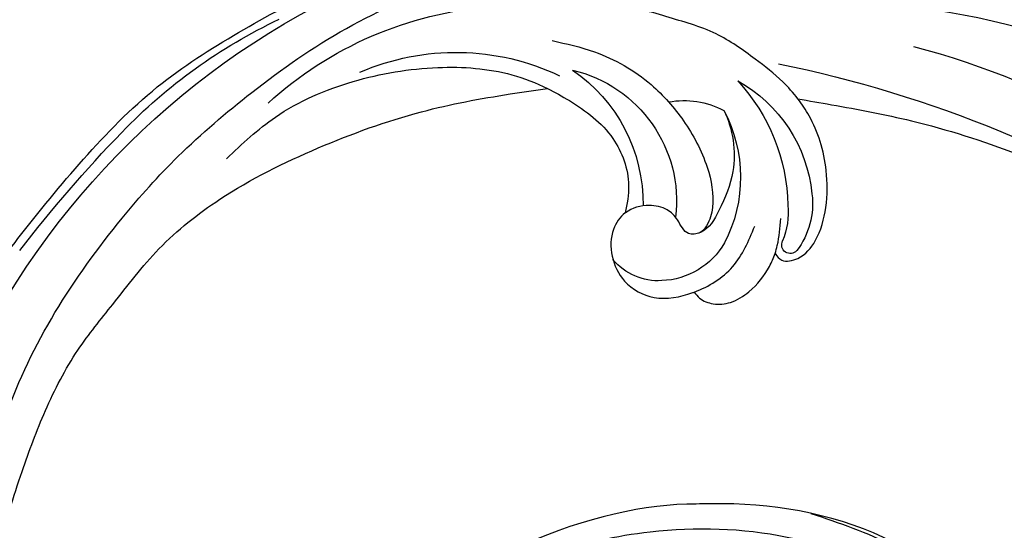
# Model space of a CAD drawing. Units: millimetres. Extents: x 7494 to 13794, y 1965 to 3747.
# Drawn here: x 8844 to 8954, y 3399 to 3456 of the extents above; entities that cross this region are included whole.
import ezdxf

# ---------------------------------------------------------------- set-up
doc = ezdxf.new("R2010")
doc.units = ezdxf.units.MM
doc.linetypes.add('HIDDEN', pattern=[9.525, 6.35, -3.175])
doc.layers.add('A-04.尺寸標註', color=4, linetype='Continuous')
doc.layers.add('H-08.木作(細線)', color=8, linetype='Continuous')
doc.styles.add('新細明體', font='txt')
doc.dimstyles.new('6', dxfattribs={"dimtxt": 15, "dimasz": 4.5, "dimexe": 3, "dimexo": 3, "dimgap": 0.3, "dimtad": 2, "dimdec": 0, "dimtxsty": '新細明體', "dimblk": 'ARCHTICK', "dimcen": 5, "dimclrd": 8, "dimclre": 8, "dimclrt": 4, "dimadec": 0, "dimazin": 0, "dimtfac": 1, "dimtdec": 0, "dimtix": 1, "dimtmove": 2, "dimatfit": 3, "dimldrblk": 'OPEN90', "dimfxl": 1.25, "dimlwd": 9, "dimlwe": 9, "dimarcsym": 0})

# ---------------------------------------------------------------- blocks, each defined once
blk = doc.blocks.new('SE-21126R')
at = {"layer": 'H-08.木作(細線)'}
for points in [[(182.49, 271.55), (183.58, 268.71), (186.93, 266.65), (192.74, 267.8), (195.3, 273.88), (192.36, 279.06), (187.59, 280.42), (181.49, 278.36), (174.95, 271.62), (172.24, 267.53), (171.16, 265.96), (170.85, 265.31), (170.54, 264.22), (169.29, 260.88), (167.31, 254.43), (166.48, 249.44), (166.02, 243.92), (165.69, 241.89), (165.38, 240.68), (165.84, 236.78), (168.12, 229.39), (172.65, 218.18), (185.94, 203.86), (188.42, 202.21)], [(178.45, 210.31), (172.91, 218.52), (168.58, 232.44), (168.02, 237.42), (168.68, 242.2), (169.02, 243.47)], [(207.69, 197.66), (204.96, 197.99), (194.4, 201.86), (182.11, 211), (173.81, 223.89), (171.84, 233.46), (173.25, 240.53), (173.81, 241.45), (174.15, 242.13)]]:
    blk.add_spline(points, degree=3, dxfattribs=at)
blk.add_open_spline([(188.42, 202.21), (192.96, 199.05), (201.88, 195.45), (211.37, 194.46), (213.77, 194.38)], degree=3, knots=[115.941293, 115.941293, 115.941293, 115.941293, 137.209533, 144.352571, 144.352571, 144.352571, 144.352571], dxfattribs=at)
blk = doc.blocks.new('SE-21126L')
at = {"layer": 'H-08.木作(細線)', "xscale": -1, "rotation": 143.0798433362388}
blk.add_blockref('SE-21126R', (1181.56, 1271), dxfattribs=at)
blk = doc.blocks.new('SE-21052R')
at = {"layer": 'H-08.木作(細線)', "ltscale": 0.2}
for centre, radius, start, end in [((-16.07, 51.89), 91.04, 281.6402, 342.5235), ((-18.62, 38.39), 89.34, 201.9413, 242.8852), ((32.33, 79.29), 156.02, 214.576, 220.9774), ((-25.15, -16.16), 6.5, 83.1191, 137.4297), ((-25.15, -16.16), 6.5, 83.1191, 137.4297), ((-25.13, -18.13), 8.46, 27.088, 84.8276), ((-25.13, -18.13), 8.46, 27.088, 84.8276), ((-32.03, -20.84), 15.85, 328.9164, 24.4497), ((-32.03, -20.84), 15.85, 328.9164, 24.4497), ((-10.25, -14.45), 0.967, 38.3835, 204.1317), ((-16.72, -18.72), 8.72, 349.8849, 34.0089), ((-19.51, -17.66), 8.84, 352.2458, 18.6221), ((-38.19, -17.83), 15.02, 280.0497, 3.7604), ((-33.12, 102.48), 138.55, 278.5064, 299.9764), ((-44.96, -17.17), 18.08, 301.2908, 357.6117), ((-31.73, -17.29), 21.04, 314.1153, 355.7428), ((-24.19, -17.8), 16.24, 295.9349, 351.2846), ((-40.24, 16.11), 59.8, 220.8727, 241.6994), ((-2.48, 35.9), 77.67, 270.2393, 308.8838), ((-39.65, 2.15), 41.7, 224.6437, 262.6165), ((-39.65, 2.15), 41.7, 224.6437, 262.6165), ((-22.47, -20.28), 9.62, 256.8178, 294.6577), ((-22.47, -20.28), 9.62, 256.8178, 294.6577), ((-47.25, -6.92), 27.03, 243.6205, 292.3133)]:
    blk.add_arc(centre, radius, start, end, dxfattribs=at)
for points, knots in [([(-91.51, 69.66), (-94.53, 67.1), (-98.34, 63.67), (-102.71, 57.23), (-107.2, 48.93), (-110.26, 37.96), (-111.13, 26.63), (-112.19, 16.36), (-114.13, 7.97), (-117.42, 0.26), (-120.43, -4.56), (-122.67, -6.44), (-122.9, -6.62)], [39.478514, 39.478514, 39.478514, 39.478514, 50.373651, 62.018806, 73.979236, 92.322983, 112.200626, 124.566732, 138.314946, 150.354793, 161.885746, 163.191302, 163.191302, 163.191302, 163.191302]), ([(-91.51, 69.66), (-94.53, 67.1), (-98.34, 63.67), (-102.71, 57.23), (-107.2, 48.93), (-110.26, 37.96), (-111.13, 26.63), (-112.19, 16.36), (-114.13, 7.97), (-117.42, 0.26), (-120.43, -4.56), (-122.67, -6.44), (-122.9, -6.62)], [39.478514, 39.478514, 39.478514, 39.478514, 50.373651, 62.018806, 73.979236, 92.322983, 112.200626, 124.566732, 138.314946, 150.354793, 161.885746, 163.191302, 163.191302, 163.191302, 163.191302]), ([(-91.51, 69.66), (-94.53, 67.1), (-98.34, 63.67), (-102.71, 57.23), (-107.2, 48.93), (-110.26, 37.96), (-111.13, 26.63), (-112.19, 16.36), (-114.13, 7.97), (-117.42, 0.26), (-120.43, -4.56), (-122.67, -6.44), (-122.9, -6.62)], [39.478514, 39.478514, 39.478514, 39.478514, 50.373651, 62.018806, 73.979236, 92.322983, 112.200626, 124.566732, 138.314946, 150.354793, 161.885746, 163.191302, 163.191302, 163.191302, 163.191302]), ([(-10.27, -30.76), (-9.01, -30.61), (-4.73, -30.1), (3.63, -29), (14.31, -26.2), (24.6, -22.35), (34.1, -17.44), (42.43, -11.26), (50.73, -4.3), (57.8, 3.83), (64.11, 12.3), (68.39, 20.6), (70.92, 28.49), (72.78, 36.77), (72.02, 46.03), (69.93, 53.14), (67.44, 55.7), (67.08, 56.05)], [1.183486, 1.183486, 1.183486, 1.183486, 6.843507, 20.358205, 38.728875, 55.912928, 69.209018, 86.268603, 101.999296, 117.37136, 134.134601, 148.99092, 158.684581, 171.079114, 186.386777, 200.079456, 202.332566, 202.332566, 202.332566, 202.332566]), ([(-10.27, -30.76), (-9.01, -30.61), (-4.73, -30.1), (3.63, -29), (14.31, -26.2), (24.6, -22.35), (34.1, -17.44), (42.43, -11.26), (50.73, -4.3), (57.8, 3.83), (64.11, 12.3), (68.39, 20.6), (70.92, 28.49), (72.78, 36.77), (72.02, 46.03), (69.93, 53.14), (67.44, 55.7), (67.08, 56.05)], [1.183486, 1.183486, 1.183486, 1.183486, 6.843507, 20.358205, 38.728875, 55.912928, 69.209018, 86.268603, 101.999296, 117.37136, 134.134601, 148.99092, 158.684581, 171.079114, 186.386777, 200.079456, 202.332566, 202.332566, 202.332566, 202.332566]), ([(-10.27, -30.76), (-9.01, -30.61), (-4.73, -30.1), (3.63, -29), (14.31, -26.2), (24.6, -22.35), (34.1, -17.44), (42.43, -11.26), (50.73, -4.3), (57.8, 3.83), (64.11, 12.3), (68.39, 20.6), (70.92, 28.49), (72.78, 36.77), (72.02, 46.03), (69.93, 53.14), (67.44, 55.7), (67.08, 56.05)], [1.183486, 1.183486, 1.183486, 1.183486, 6.843507, 20.358205, 38.728875, 55.912928, 69.209018, 86.268603, 101.999296, 117.37136, 134.134601, 148.99092, 158.684581, 171.079114, 186.386777, 200.079456, 202.332566, 202.332566, 202.332566, 202.332566]), ([(-91.51, 54.56), (-93.9, 51.28), (-95.32, 47.16), (-97.11, 40.31), (-97.8, 32.68), (-96.84, 23.91), (-94.79, 15.85), (-92.43, 8.25), (-89.49, 1.71), (-85.09, -4.23), (-80.75, -10.67), (-73.36, -17.17), (-63.61, -22.62), (-52.93, -27.16), (-44.31, -29.24), (-39.63, -30.15), (-38.25, -30.42)], [24.526849, 24.526849, 24.526849, 24.526849, 35.35441, 43.327453, 56.239845, 69.158989, 82.449083, 93.230578, 104.641501, 114.15663, 126.114845, 139.128069, 157.54163, 175.705844, 190.664437, 196.941848, 196.941848, 196.941848, 196.941848]), ([(-91.51, 54.56), (-93.9, 51.28), (-95.32, 47.16), (-97.11, 40.31), (-97.8, 32.68), (-96.84, 23.91), (-94.79, 15.85), (-92.43, 8.25), (-89.49, 1.71), (-85.09, -4.23), (-80.75, -10.67), (-73.36, -17.17), (-63.61, -22.62), (-52.93, -27.16), (-44.31, -29.24), (-39.63, -30.15), (-38.25, -30.42)], [24.526849, 24.526849, 24.526849, 24.526849, 35.35441, 43.327453, 56.239845, 69.158989, 82.449083, 93.230578, 104.641501, 114.15663, 126.114845, 139.128069, 157.54163, 175.705844, 190.664437, 196.941848, 196.941848, 196.941848, 196.941848]), ([(-91.51, 54.56), (-93.9, 51.28), (-95.32, 47.16), (-97.11, 40.31), (-97.8, 32.68), (-96.84, 23.91), (-94.79, 15.85), (-92.43, 8.25), (-89.49, 1.71), (-85.09, -4.23), (-80.75, -10.67), (-73.36, -17.17), (-63.61, -22.62), (-52.93, -27.16), (-44.31, -29.24), (-39.63, -30.15), (-38.25, -30.42)], [24.526849, 24.526849, 24.526849, 24.526849, 35.35441, 43.327453, 56.239845, 69.158989, 82.449083, 93.230578, 104.641501, 114.15663, 126.114845, 139.128069, 157.54163, 175.705844, 190.664437, 196.941848, 196.941848, 196.941848, 196.941848]), ([(-95.72, 46.5), (-97.03, 42.03), (-99.35, 34.12), (-98.99, 21.42), (-97.3, 9.26), (-92.12, -2.79), (-85.78, -12.6), (-78.85, -21.22), (-70.84, -28.78), (-61.26, -36.31), (-50.34, -41.69), (-39.46, -45.96), (-28.41, -48.05), (-18.08, -49.19), (-8.61, -49.65), (-2.72, -48.4), (0.94, -48.21), (1.74, -48.49), (2.16, -48.64)], [0, 0, 0, 0, 13.895137, 24.540056, 37.799017, 50.536723, 63.467591, 72.790813, 83.648071, 96.430937, 109.190436, 120.008865, 131.39806, 142.762056, 151.268717, 159.62776, 160.80768, 162.132684, 162.132684, 162.132684, 162.132684]), ([(-95.72, 46.5), (-97.03, 42.03), (-99.35, 34.12), (-98.99, 21.42), (-97.3, 9.26), (-92.12, -2.79), (-85.78, -12.6), (-78.85, -21.22), (-70.84, -28.78), (-61.26, -36.31), (-50.34, -41.69), (-39.46, -45.96), (-28.41, -48.05), (-18.08, -49.19), (-8.61, -49.65), (-2.72, -48.4), (0.94, -48.21), (1.74, -48.49), (2.16, -48.64)], [0, 0, 0, 0, 13.895137, 24.540056, 37.799017, 50.536723, 63.467591, 72.790813, 83.648071, 96.430937, 109.190436, 120.008865, 131.39806, 142.762056, 151.268717, 159.62776, 160.80768, 162.132684, 162.132684, 162.132684, 162.132684]), ([(-101.27, -3.41), (-99.66, -5.81), (-95.92, -11.38), (-89.7, -19.91), (-82.21, -28.49), (-73.13, -34.92), (-63.85, -40.57), (-53.72, -45.76), (-42.61, -49.19), (-30.07, -51.91), (-17.72, -52.92), (-7.31, -52.91), (-0.41, -51.52), (2.78, -50.51), (4.24, -50.04)], [0, 0, 0, 0, 12.857957, 29.924772, 47.042881, 63.274069, 79.237497, 95.50301, 113.844525, 130.832325, 152.628889, 168.961207, 176.992121, 183.857508, 183.857508, 183.857508, 183.857508]), ([(-101.27, -3.41), (-99.66, -5.81), (-95.92, -11.38), (-89.7, -19.91), (-82.21, -28.49), (-73.13, -34.92), (-63.85, -40.57), (-53.72, -45.76), (-42.61, -49.19), (-30.07, -51.91), (-17.72, -52.92), (-7.31, -52.91), (-0.41, -51.52), (2.78, -50.51), (4.24, -50.04)], [0, 0, 0, 0, 12.857957, 29.924772, 47.042881, 63.274069, 79.237497, 95.50301, 113.844525, 130.832325, 152.628889, 168.961207, 176.992121, 183.857508, 183.857508, 183.857508, 183.857508]), ([(-101.27, -3.41), (-99.66, -5.81), (-95.92, -11.38), (-89.7, -19.91), (-82.21, -28.49), (-73.13, -34.92), (-63.85, -40.57), (-53.72, -45.76), (-42.61, -49.19), (-30.07, -51.91), (-17.72, -52.92), (-7.31, -52.91), (-0.41, -51.52), (2.78, -50.51), (4.24, -50.04)], [0, 0, 0, 0, 12.857957, 29.924772, 47.042881, 63.274069, 79.237497, 95.50301, 113.844525, 130.832325, 152.628889, 168.961207, 176.992121, 183.857508, 183.857508, 183.857508, 183.857508]), ([(-28.85, -17.03), (-29.42, -16.54), (-30.39, -14.95), (-30.26, -12.03), (-28.64, -9.01), (-24.95, -7.29), (-22.16, -7.99), (-20.74, -8.6), (-20.68, -8.63)], [68.460859, 68.460859, 68.460859, 68.460859, 71.802619, 76.233463, 80.872195, 86.451948, 92.902564, 93.165964, 93.165964, 93.165964, 93.165964]), ([(-28.85, -17.03), (-29.42, -16.54), (-30.39, -14.95), (-30.26, -12.03), (-28.64, -9.01), (-24.95, -7.29), (-22.16, -7.99), (-20.74, -8.6), (-20.68, -8.63)], [68.460859, 68.460859, 68.460859, 68.460859, 71.802619, 76.233463, 80.872195, 86.451948, 92.902564, 93.165964, 93.165964, 93.165964, 93.165964]), ([(-28.85, -17.03), (-29.42, -16.54), (-30.39, -14.95), (-30.26, -12.03), (-28.64, -9.01), (-24.95, -7.29), (-22.16, -7.99), (-20.74, -8.6), (-20.68, -8.63)], [68.460859, 68.460859, 68.460859, 68.460859, 71.802619, 76.233463, 80.872195, 86.451948, 92.902564, 93.165964, 93.165964, 93.165964, 93.165964]), ([(-20.68, -8.63), (-20.5, -8.38), (-19.93, -7.75), (-18.4, -7.29), (-16.38, -7.58), (-14.16, -9.17), (-12.65, -11.26), (-12.05, -12.9), (-11.9, -13.4)], [0.890423, 0.890423, 0.890423, 0.890423, 2.252535, 4.676509, 7.569857, 11.105644, 16.501478, 18.830154, 18.830154, 18.830154, 18.830154]), ([(-20.68, -8.63), (-20.5, -8.38), (-19.93, -7.75), (-18.4, -7.29), (-16.38, -7.58), (-14.16, -9.17), (-12.65, -11.26), (-12.05, -12.9), (-11.9, -13.4)], [0.890423, 0.890423, 0.890423, 0.890423, 2.252535, 4.676509, 7.569857, 11.105644, 16.501478, 18.830154, 18.830154, 18.830154, 18.830154]), ([(-20.68, -8.63), (-20.5, -8.38), (-19.93, -7.75), (-18.4, -7.29), (-16.38, -7.58), (-14.16, -9.17), (-12.65, -11.26), (-12.05, -12.9), (-11.9, -13.4)], [0.890423, 0.890423, 0.890423, 0.890423, 2.252535, 4.676509, 7.569857, 11.105644, 16.501478, 18.830154, 18.830154, 18.830154, 18.830154]), ([(-20.68, -8.63), (-19.07, -9.33), (-16.11, -11.36), (-14.92, -14.66), (-14.32, -16.31)], [93.165964, 93.165964, 93.165964, 93.165964, 100.788599, 108.431522, 108.431522, 108.431522, 108.431522]), ([(-11.9, -13.4), (-11.67, -13.1), (-11, -12.39), (-8.84, -12.97), (-7.11, -15.3), (-6.33, -18.91), (-6.53, -22.7), (-7.4, -26.14), (-8.71, -28.73), (-9.78, -30.18), (-10.27, -30.76)], [0.508869, 0.508869, 0.508869, 0.508869, 2.110173, 4.753384, 8.893454, 14.689952, 20.8122, 25.713408, 30.346913, 33.692217, 33.692217, 33.692217, 33.692217]), ([(-11.9, -13.4), (-11.67, -13.1), (-11, -12.39), (-8.84, -12.97), (-7.11, -15.3), (-6.33, -18.91), (-6.53, -22.7), (-7.4, -26.14), (-8.71, -28.73), (-9.78, -30.18), (-10.27, -30.76)], [0.508869, 0.508869, 0.508869, 0.508869, 2.110173, 4.753384, 8.893454, 14.689952, 20.8122, 25.713408, 30.346913, 33.692217, 33.692217, 33.692217, 33.692217]), ([(-11.9, -13.4), (-11.67, -13.1), (-11, -12.39), (-8.84, -12.97), (-7.11, -15.3), (-6.33, -18.91), (-6.53, -22.7), (-7.4, -26.14), (-8.71, -28.73), (-9.78, -30.18), (-10.27, -30.76)], [0.508869, 0.508869, 0.508869, 0.508869, 2.110173, 4.753384, 8.893454, 14.689952, 20.8122, 25.713408, 30.346913, 33.692217, 33.692217, 33.692217, 33.692217]), ([(-11.9, -13.4), (-11.82, -13.7), (-11.52, -14.98), (-11.49, -16.31), (-11.47, -17.33)], [18.830154, 18.830154, 18.830154, 18.830154, 20.186572, 24.702191, 24.702191, 24.702191, 24.702191]), ([(-20.37, -15.29), (-20.79, -15.09), (-22.03, -14.82), (-22.83, -16.58), (-24.23, -17.85), (-26.47, -18.17), (-28.12, -17.64), (-28.84, -17.03), (-28.85, -17.03)], [53.97317, 53.97317, 53.97317, 53.97317, 55.923312, 58.814456, 61.225097, 64.275806, 68.405352, 68.460859, 68.460859, 68.460859, 68.460859]), ([(-20.37, -15.29), (-20.79, -15.09), (-22.03, -14.82), (-22.83, -16.58), (-24.23, -17.85), (-26.47, -18.17), (-28.12, -17.64), (-28.84, -17.03), (-28.85, -17.03)], [53.97317, 53.97317, 53.97317, 53.97317, 55.923312, 58.814456, 61.225097, 64.275806, 68.405352, 68.460859, 68.460859, 68.460859, 68.460859]), ([(-24.67, -29.65), (-24.04, -29.02), (-22.17, -26.88), (-19.91, -23.15), (-18.88, -18.91), (-19.43, -16.44), (-20.09, -15.45), (-20.37, -15.29)], [22.175505, 22.175505, 22.175505, 22.175505, 26.1353, 34.796671, 41.50779, 44.695452, 46.185038, 46.185038, 46.185038, 46.185038]), ([(-24.67, -29.65), (-24.04, -29.02), (-22.17, -26.88), (-19.91, -23.15), (-18.88, -18.91), (-19.43, -16.44), (-20.09, -15.45), (-20.37, -15.29)], [22.175505, 22.175505, 22.175505, 22.175505, 26.1353, 34.796671, 41.50779, 44.695452, 46.185038, 46.185038, 46.185038, 46.185038]), ([(-18.46, -29.03), (-17.32, -27.02), (-16.52, -22.88), (-18.14, -18.33), (-19.35, -15.79), (-20.37, -15.29), (-20.37, -15.29)], [32.158282, 32.158282, 32.158282, 32.158282, 42.302866, 49.207727, 53.943488, 53.97317, 53.97317, 53.97317, 53.97317]), ([(-18.46, -29.03), (-17.32, -27.02), (-16.52, -22.88), (-18.14, -18.33), (-19.35, -15.79), (-20.37, -15.29), (-20.37, -15.29)], [32.158282, 32.158282, 32.158282, 32.158282, 42.302866, 49.207727, 53.943488, 53.97317, 53.97317, 53.97317, 53.97317]), ([(-38.25, -30.42), (-37.4, -30.06), (-34.62, -28.7), (-30.42, -25.91), (-28.34, -20.92), (-28.68, -18.05), (-28.85, -17.03)], [57.758819, 57.758819, 57.758819, 57.758819, 61.868794, 71.411194, 79.629679, 84.227231, 84.227231, 84.227231, 84.227231]), ([(-38.25, -30.42), (-37.4, -30.06), (-34.62, -28.7), (-30.42, -25.91), (-28.34, -20.92), (-28.68, -18.05), (-28.85, -17.03)], [57.758819, 57.758819, 57.758819, 57.758819, 61.868794, 71.411194, 79.629679, 84.227231, 84.227231, 84.227231, 84.227231]), ([(-38.25, -30.42), (-37.4, -30.06), (-34.62, -28.7), (-30.42, -25.91), (-28.34, -20.92), (-28.68, -18.05), (-28.85, -17.03)], [57.758819, 57.758819, 57.758819, 57.758819, 61.868794, 71.411194, 79.629679, 84.227231, 84.227231, 84.227231, 84.227231]), ([(101.54, -61.19), (102.98, -60), (105.8, -57.57), (108.3, -52.35), (108.85, -46.08), (106.95, -38.4), (102.99, -30.9), (97.41, -24.11), (90.56, -20), (82.58, -17.21), (74.29, -16.18), (66.69, -17.02), (60.16, -18.81), (55.03, -20.72), (50.82, -23.09), (48.06, -26.67), (43.17, -29.28), (36.94, -33.28), (29.8, -36.33), (22.44, -39.73), (15.32, -41.34), (7.76, -43.28), (0.71, -44.11), (-7.04, -44.45), (-13.68, -44.33), (-18.62, -44.37), (-21.2, -44.69), (-22.8, -45.89), (-24.47, -45.42), (-25.31, -44.32), (-24.79, -42.8), (-22.46, -42.37), (-18.27, -43.57), (-10.66, -43.23), (-1.22, -43.43), (7.71, -42.64), (12.94, -41.8), (14.97, -41.46)], [0, 0, 0, 0, 8.246768, 16.588405, 25.004942, 35.80148, 51.102996, 62.53475, 74.283446, 86.204232, 99.993534, 111.142209, 119.999693, 129.929281, 135.747189, 141.214736, 149.44661, 160.402362, 174.345444, 183.92633, 196.439119, 206.7614, 218.648939, 227.931557, 241.363257, 248.006511, 250.367665, 252.718494, 255.565278, 257.223494, 259.234687, 261.448415, 266.980454, 278.6872, 294.874226, 309.266146, 318.472123, 318.472123, 318.472123, 318.472123]), ([(-73.63, -20.7), (-71.97, -22.44), (-68.11, -26.49), (-60.04, -30.43), (-51.09, -32.42), (-43.54, -32.31), (-39.57, -30.98), (-38.25, -30.42)], [0, 0, 0, 0, 10.653834, 24.83336, 39.099976, 51.417635, 57.758819, 57.758819, 57.758819, 57.758819]), ([(-73.63, -20.7), (-71.97, -22.44), (-68.11, -26.49), (-60.04, -30.43), (-51.09, -32.42), (-43.54, -32.31), (-39.57, -30.98), (-38.25, -30.42)], [0, 0, 0, 0, 10.653834, 24.83336, 39.099976, 51.417635, 57.758819, 57.758819, 57.758819, 57.758819]), ([(-38.01, -35.79), (-36.41, -35.52), (-32.39, -34.85), (-27.83, -32.54), (-25.31, -30.3), (-24.67, -29.65)], [0, 0, 0, 0, 7.244561, 18.103735, 22.175505, 22.175505, 22.175505, 22.175505]), ([(-38.01, -35.79), (-36.41, -35.52), (-32.39, -34.85), (-27.83, -32.54), (-25.31, -30.3), (-24.67, -29.65)], [0, 0, 0, 0, 7.244561, 18.103735, 22.175505, 22.175505, 22.175505, 22.175505]), ([(-10.27, -30.76), (-10.82, -31.41), (-12.35, -32.96), (-15.58, -35.17), (-19.87, -37.91), (-25.52, -39.09), (-30.85, -40.54), (-37.82, -40.32), (-45.01, -39.2)], [33.692217, 33.692217, 33.692217, 33.692217, 37.453799, 43.366779, 51.107799, 59.890175, 68.846503, 75.509231, 75.509231, 75.509231, 75.509231]), ([(-10.27, -30.76), (-10.82, -31.41), (-12.35, -32.96), (-15.58, -35.17), (-19.87, -37.91), (-25.52, -39.09), (-30.85, -40.54), (-37.82, -40.32), (-45.01, -39.2)], [33.692217, 33.692217, 33.692217, 33.692217, 37.453799, 43.366779, 51.107799, 59.890175, 68.846503, 75.509231, 75.509231, 75.509231, 75.509231])]:
    blk.add_open_spline(points, degree=3, knots=knots, dxfattribs=at)
blk.add_open_spline([(-20.37, -15.29), (-20.43, -15.25), (-20.5, -15.23), (-20.57, -15.21)], degree=3, dxfattribs=at)
blk.add_open_spline([(-20.37, -15.29), (-20.43, -15.25), (-20.5, -15.23), (-20.57, -15.21)], degree=3, dxfattribs=at)
blk = doc.blocks.new('*U31')
at = {"layer": 'H-08.木作(細線)', "color": 8, "xscale": -1}
for name, p, rotation in [('SE-21052R', (186.19, -2.38), 176.9600131038901), ('SE-21126L', (1332.88, -1063.72), 357.5301922967674)]:
    blk.add_blockref(name, p, dxfattribs=dict(at, rotation=rotation))
blk = doc.blocks.new('*U32')
at = {"color": 0, "linetype": 'ByBlock', "lineweight": -2, "transparency": 16777216}
blk.add_blockref('*U31', (8752.14, 3418.73), dxfattribs=at)
blk = doc.blocks.new('_ArchTick')
at = {"color": 0, "linetype": 'ByBlock', "const_width": 0.15}
blk.add_lwpolyline([(-0.5, -0.5), (0.5, 0.5)], dxfattribs=at)
blk = doc.blocks.new('*D36')
at = {"layer": 'A-04.尺寸標註', "color": 8, "linetype": 'HIDDEN', "lineweight": 9, "transparency": 16777216}
for p, q in [((8793.31, 3596.66), (9534.28, 3596.66)), ((8793.29, 2234.73), (9534.28, 2234.73))]:
    blk.add_line(p, q, dxfattribs=at)
at = {"layer": 'A-04.尺寸標註', "color": 8, "lineweight": 9, "transparency": 16777216}
blk.add_line((9531.28, 3596.66), (9531.28, 2234.73), dxfattribs=at)
at = {"layer": 'DEFPOINTS', "color": 0, "transparency": 16777216}
for p in [(8790.31, 3596.66), (8790.29, 2234.73), (9531.28, 2234.73)]:
    blk.add_point(p, dxfattribs=at)
at = {"layer": 'A-04.尺寸標註', "color": 8, "lineweight": 9, "transparency": 16777216, "xscale": 4.5, "yscale": 4.5, "zscale": 4.5}
for p, rotation in [((9531.28, 3596.66), 90), ((9531.28, 2234.73), 270)]:
    blk.add_blockref('_ArchTick', p, dxfattribs=dict(at, rotation=rotation))
at = {"layer": 'A-04.尺寸標註', "color": 4, "transparency": 16777216, "insert": (9540.03, 2915.7), "char_height": 15, "attachment_point": 5, "rotation": 90, "style": '新細明體'}
blk.add_mtext('1362', dxfattribs=at)
blk = doc.blocks.new('_Open90')
at = {"color": 0, "linetype": 'ByBlock', "lineweight": -2}
for p, q in [((-0.5, 0.5), (0, 0)), ((0, 0), (-1, 0)), ((0, 0), (-0.5, -0.5))]:
    blk.add_line(p, q, dxfattribs=at)

msp = doc.modelspace()

# ---------------------------------------------------------------- block references
msp.add_blockref('*U32', (1.48, 0))

# ---------------------------------------------------------------- dimensions: what is measured, and where the dimension line sits
at = {"layer": 'A-04.尺寸標註', "color": 8}
dim = msp.add_linear_dim(base=(9531.28, 2234.73), p1=(8790.31, 3596.66), p2=(8790.29, 2234.73), angle=90, dimstyle='6', dxfattribs=at)
dim.commit()
dim.dimension.update_dxf_attribs({"geometry": '*D36', "text_midpoint": (9540.03, 2915.7)})

doc.saveas('drawing.dxf')
